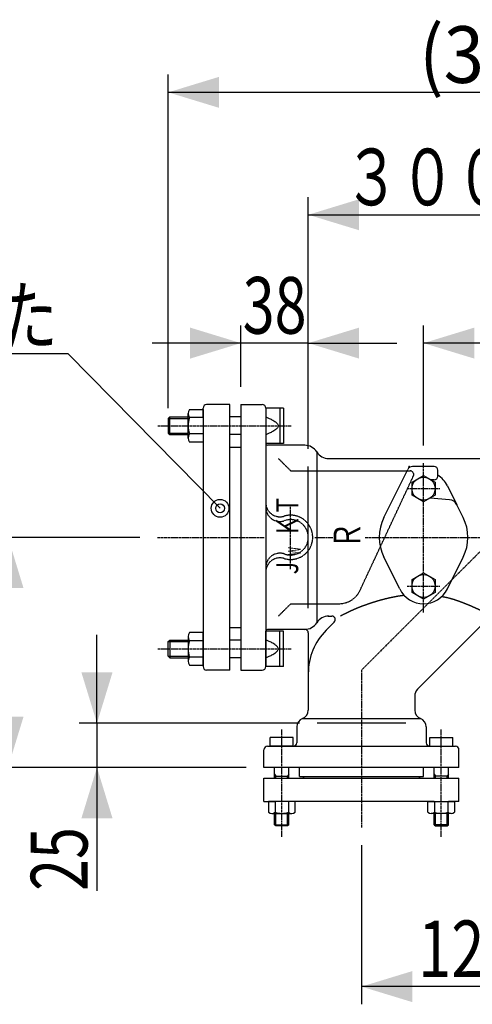
# Model space of a CAD drawing. Extents: x -1610 to 1839, y -1007 to 1001.
# Drawn here: x -1111 to -855, y 140 to 696 of the extents above; entities that cross this region are included whole.
import ezdxf
from ezdxf.enums import TextEntityAlignment as Align

# ---------------------------------------------------------------- set-up
doc = ezdxf.new("R2010")
doc.units = 0
doc.linetypes.add('CENTER', pattern=[2, 1.25, -0.25, 0.25, -0.25])
doc.linetypes.add('HIDDEN', pattern=[0.375, 0.25, -0.125])
doc.layers.get('0').update_dxf_attribs({"color": 3, "linetype": 'CONTINUOUS'})
doc.styles.get("Standard").update_dxf_attribs({"font": 'TXT', "bigfont": 'BIGFONT'})

# ---------------------------------------------------------------- blocks, each defined once
blk = doc.blocks.new('G3')
at = {"color": 7, "linetype": 'CONTINUOUS'}
for p, q in [((-1015.597021, 347.336525), (-1015.597021, 333.480118)), ((-1007.197021, 349.645926), (-1014.868204, 349.645926)), ((-1007.197021, 345.027124), (-1014.868204, 345.027124)), ((-1007.197021, 331.170717), (-1007.197021, 349.645926)), ((-1007.197021, 335.789519), (-1014.868204, 335.789519)), ((-1014.868204, 331.170717), (-1007.197021, 331.170717))]:
    blk.add_line(p, q, dxfattribs=at)
for centre, radius, start, end in [((-1011.573715, 347.336525), 4.023306, 144.969964, 215.030036), ((-1000.597021, 340.408321), 15, 162.066067, 197.933933), ((-1011.573715, 333.480118), 4.023306, 144.969964, 215.030036)]:
    blk.add_arc(centre, radius, start, end, dxfattribs=at)
blk = doc.blocks.new('G12')
at = {"color": 7, "linetype": 'CONTINUOUS'}
for p, q in [((-955.341989, 254.271213), (-970.353096, 254.271213)), ((-970.353096, 254.271213), (-970.353096, 248.073113)), ((-966.600319, 254.271213), (-966.600319, 248.073113)), ((-959.094766, 254.271213), (-959.094766, 248.073113)), ((-955.341989, 248.073113), (-955.341989, 254.271213)), ((-968.476708, 247.471213), (-957.218377, 247.471213))]:
    blk.add_line(p, q, dxfattribs=at)
for centre, radius, start, end in [((-968.476708, 250.696925), 3.225713, 234.42999, 305.57001), ((-962.847542, 259.471213), 12, 251.776086, 288.223914), ((-957.218377, 250.696925), 3.225713, 234.42999, 305.57001)]:
    blk.add_arc(centre, radius, start, end, dxfattribs=at)
blk = doc.blocks.new('G13')
at = {"color": 7, "linetype": 'CONTINUOUS'}
for p, q in [((-880.353096, 254.271213), (-865.341989, 254.271213)), ((-880.353096, 248.073113), (-880.353096, 254.271213)), ((-876.600319, 254.271213), (-876.600319, 248.073113)), ((-869.094766, 254.271213), (-869.094766, 248.073113)), ((-865.341989, 254.271213), (-865.341989, 248.073113)), ((-867.218377, 247.471213), (-878.476708, 247.471213))]:
    blk.add_line(p, q, dxfattribs=at)
for centre, radius, start, end in [((-878.476708, 250.696925), 3.225713, 234.42999, 305.57001), ((-872.847542, 259.471213), 12, 251.776086, 288.223914), ((-867.218377, 250.696925), 3.225713, 234.42999, 305.57001)]:
    blk.add_arc(centre, radius, start, end, dxfattribs=at)
blk = doc.blocks.new('G21')
at = {"color": 7, "linetype": 'CONTINUOUS'}
for p, q in [((-917.847542, 229.4368), (-917.847542, 139.621405)), ((-797.847542, 229.4368), (-797.847542, 139.621405)), ((-797.847542, 149.621405), (-917.847542, 149.621405))]:
    blk.add_line(p, q, dxfattribs=at)
at = {"color": 7}
for points in [[(-889.1584, 158.392556), (-889.1584, 140.850254), (-917.847542, 149.621405)], [(-826.536685, 140.850254), (-826.536685, 158.392556), (-797.847542, 149.621405)]]:
    blk.add_solid(points, dxfattribs=at)
at = {"color": 7, "width": 0.58}
blk.add_text('120', height=32, dxfattribs=at).set_placement((-885.847542, 154.954735), (-829.847542, 154.954735), align=Align.FIT)
blk = doc.blocks.new('G29')
at = {"color": 7, "linetype": 'CONTINUOUS'}
for p, q in [((-985.847542, 488.408321), (-985.847542, 523.120934)), ((-947.847542, 498.131621), (-947.847542, 523.120934)), ((-985.847542, 513.120934), (-1035.847542, 513.120934)), ((-947.847542, 513.120934), (-985.847542, 513.120934)), ((-947.847542, 513.120934), (-897.847542, 513.120934))]:
    blk.add_line(p, q, dxfattribs=at)
at = {"color": 7}
for points in [[(-1014.536685, 504.349783), (-1014.536685, 521.892085), (-985.847542, 513.120934)], [(-919.1584, 521.892085), (-919.1584, 504.349783), (-947.847542, 513.120934)]]:
    blk.add_solid(points, dxfattribs=at)
at = {"color": 7, "width": 0.56}
blk.add_text('38', height=32, dxfattribs=at).set_placement((-984.847542, 518.454264), (-948.847542, 518.454264), align=Align.FIT)
blk = doc.blocks.new('G31')
at = {"color": 7, "linetype": 'CONTINUOUS'}
for p, q in [((-889.347542, 434.661098), (-882.847542, 438.413875)), ((-889.347542, 427.155545), (-889.347542, 434.661098)), ((-882.847542, 438.413875), (-876.347542, 434.661098)), ((-876.347542, 434.661098), (-876.347542, 427.155545)), ((-882.847542, 423.402768), (-889.347542, 427.155545)), ((-876.347542, 427.155545), (-882.847542, 423.402768))]:
    blk.add_line(p, q, dxfattribs=at)
blk.add_circle((-882.847542, 430.908321), 6.5, dxfattribs=at)
blk = doc.blocks.new('G32')
at = {"color": 7, "linetype": 'CONTINUOUS'}
for p, q in [((-889.347542, 379.661098), (-882.847542, 383.413875)), ((-889.347542, 372.155545), (-889.347542, 379.661098)), ((-882.847542, 383.413875), (-876.347542, 379.661098)), ((-876.347542, 379.661098), (-876.347542, 372.155545)), ((-882.847542, 368.402768), (-889.347542, 372.155545)), ((-876.347542, 372.155545), (-882.847542, 368.402768))]:
    blk.add_line(p, q, dxfattribs=at)
blk.add_circle((-882.847542, 375.908321), 6.5, dxfattribs=at)
blk = doc.blocks.new('G34')
at = {"color": 7, "linetype": 'CONTINUOUS'}
for p, q in [((-882.847542, 455.376877), (-882.847542, 523.120934)), ((-762.847542, 475.967695), (-762.847542, 523.120934)), ((-762.847542, 513.120934), (-882.847542, 513.120934))]:
    blk.add_line(p, q, dxfattribs=at)
at = {"color": 7}
for points in [[(-854.1584, 521.892085), (-854.1584, 504.349783), (-882.847542, 513.120934)], [(-791.536685, 504.349783), (-791.536685, 521.892085), (-762.847542, 513.120934)]]:
    blk.add_solid(points, dxfattribs=at)
at = {"color": 7, "width": 0.58}
blk.add_text('120', height=32, dxfattribs=at).set_placement((-850.847542, 518.454264), (-794.847542, 518.454264), align=Align.FIT)
blk = doc.blocks.new('G35')
at = {"color": 7, "linetype": 'CONTINUOUS'}
for p, q in [((-1042.936845, 403.408321), (-1127.256214, 403.408321)), ((-1117.256214, 403.408321), (-1117.256214, 273.408321)), ((-982.847542, 273.408321), (-1127.256214, 273.408321))]:
    blk.add_line(p, q, dxfattribs=at)
at = {"color": 7}
for points in [[(-1108.485063, 374.719179), (-1126.027365, 374.719179), (-1117.256214, 403.408321)], [(-1126.027365, 302.097464), (-1108.485063, 302.097464), (-1117.256214, 273.408321)]]:
    blk.add_solid(points, dxfattribs=at)
at = {"color": 7, "width": 0.58}
blk.add_text('130', height=32, rotation=90, dxfattribs=at).set_placement((-1122.589544, 310.408321), (-1122.589544, 366.408321), align=Align.FIT)
blk = doc.blocks.new('G43')
at = {"color": 7, "linetype": 'CONTINUOUS'}
for p, q in [((-971.847542, 476.408321), (-971.847542, 456.408321)), ((-961.847542, 476.408321), (-971.847542, 476.408321)), ((-963.847542, 476.408321), (-963.847542, 456.408321)), ((-961.847542, 476.408321), (-961.847542, 456.408321)), ((-1026.035643, 471.408321), (-1026.847542, 470.596422)), ((-1026.847542, 470.596422), (-1026.847542, 462.22022)), ((-1026.847542, 470.596422), (-1015.597021, 470.596422)), ((-1026.035643, 471.408321), (-1015.597021, 471.408321)), ((-1026.035643, 461.408321), (-1026.035643, 471.408321)), ((-985.847542, 471.408321), (-992.197021, 471.408321)), ((-971.847542, 471.408321), (-971.796736, 471.389899)), ((-971.796736, 471.389899), (-971.651329, 471.335878)), ((-971.651329, 471.335878), (-971.421839, 471.24813)), ((-971.421839, 471.24813), (-971.118784, 471.128524)), ((-971.118784, 471.128524), (-970.752682, 470.97893)), ((-970.752682, 470.97893), (-970.33405, 470.80122)), ((-970.33405, 470.80122), (-969.873406, 470.597262)), ((-969.873406, 470.597262), (-969.381268, 470.368928)), ((-969.381268, 470.368928), (-968.868154, 470.118088)), ((-968.868154, 470.118088), (-968.344581, 469.846612)), ((-968.344581, 469.846612), (-967.821067, 469.55637)), ((-967.821067, 469.55637), (-967.308131, 469.249232)), ((-967.308131, 469.249232), (-966.816289, 468.927069)), ((-966.816289, 468.927069), (-966.356059, 468.591751)), ((-966.356059, 468.591751), (-965.937961, 468.245148)), ((-965.937961, 468.245148), (-965.57251, 467.889131)), ((-965.57251, 467.889131), (-965.270225, 467.525569)), ((-965.270225, 467.525569), (-965.041623, 467.156334)), ((-1026.847542, 462.22022), (-1026.035643, 461.408321)), ((-1026.847542, 462.22022), (-1015.597021, 462.22022)), ((-971.081321, 461.705927), (-971.381886, 461.5866)), ((-970.718194, 461.855155), (-971.081321, 461.705927)), ((-970.302923, 462.032413), (-970.718194, 461.855155)), ((-969.845925, 462.235827), (-970.302923, 462.032413)), ((-969.357617, 462.463524), (-969.845925, 462.235827)), ((-968.848416, 462.713633), (-969.357617, 462.463524)), ((-968.328738, 462.984279), (-968.848416, 462.713633)), ((-967.809002, 463.273591), (-968.328738, 462.984279)), ((-967.299624, 463.579695), (-967.809002, 463.273591)), ((-966.811021, 463.900718), (-967.299624, 463.579695)), ((-966.353611, 464.234789), (-966.811021, 463.900718)), ((-965.93781, 464.580034), (-966.353611, 464.234789)), ((-965.574035, 464.93458), (-965.93781, 464.580034)), ((-965.272704, 465.296554), (-965.574035, 464.93458)), ((-965.044233, 465.664084), (-965.272704, 465.296554)), ((-964.89904, 466.035298), (-965.044233, 465.664084)), ((-965.041623, 467.156334), (-964.897223, 466.783294)), ((-964.847542, 466.408321), (-964.89904, 466.035298)), ((-964.897223, 466.783294), (-964.847542, 466.408321)), ((-1026.035643, 461.408321), (-1015.597021, 461.408321)), ((-985.847542, 461.408321), (-992.197021, 461.408321)), ((-961.847542, 456.408321), (-971.847542, 456.408321)), ((-971.753664, 461.445143), (-971.804042, 461.426759)), ((-971.609473, 461.499048), (-971.753664, 461.445143)), ((-971.381886, 461.5866), (-971.609473, 461.499048))]:
    blk.add_line(p, q, dxfattribs=at)
blk = doc.blocks.new('G44')
at = {"color": 7, "linetype": 'CONTINUOUS'}
for p, q in [((-1015.597021, 459.480118), (-1015.597021, 473.336525)), ((-1014.868204, 475.645926), (-1007.197021, 475.645926)), ((-1007.197021, 475.645926), (-1007.197021, 457.170717)), ((-1007.197021, 471.027124), (-1014.868204, 471.027124)), ((-1007.197021, 461.789519), (-1014.868204, 461.789519)), ((-1007.197021, 457.170717), (-1014.868204, 457.170717))]:
    blk.add_line(p, q, dxfattribs=at)
for centre, radius, start, end in [((-1011.573715, 473.336525), 4.023306, 144.969964, 215.030036), ((-1000.597021, 466.408321), 15, 162.066067, 197.933933), ((-1011.573715, 459.480118), 4.023306, 144.969964, 215.030036)]:
    blk.add_arc(centre, radius, start, end, dxfattribs=at)
blk = doc.blocks.new('G45')
at = {"color": 7, "linetype": 'CONTINUOUS'}
for p, q in [((-1026.847542, 476.408321), (-1026.847542, 664.772397)), ((-647.847542, 515.911489), (-647.847542, 664.772397)), ((-647.847542, 654.772397), (-1026.847542, 654.772397))]:
    blk.add_line(p, q, dxfattribs=at)
at = {"color": 7}
for points in [[(-998.1584, 663.543549), (-998.1584, 646.001246), (-1026.847542, 654.772397)], [(-676.536685, 646.001246), (-676.536685, 663.543549), (-647.847542, 654.772397)]]:
    blk.add_solid(points, dxfattribs=at)
at = {"color": 7, "width": 0.6}
blk.add_text('(380)', height=32, dxfattribs=at).set_placement((-885.347542, 660.105727), (-789.347542, 660.105727), align=Align.FIT)
blk = doc.blocks.new('G46')
at = {"color": 7, "linetype": 'CONTINUOUS'}
for p, q in [((-961.847542, 350.408321), (-971.847542, 350.408321)), ((-971.847542, 330.408321), (-971.847542, 350.408321)), ((-963.847542, 330.408321), (-963.847542, 350.408321)), ((-961.847542, 330.408321), (-961.847542, 350.408321)), ((-1026.847542, 344.596422), (-1026.035643, 345.408321)), ((-1026.035643, 345.408321), (-1026.035643, 335.408321)), ((-1026.035643, 345.408321), (-1015.597021, 345.408321)), ((-985.847542, 345.408321), (-992.197021, 345.408321)), ((-971.753664, 345.3715), (-971.804042, 345.389884)), ((-971.609473, 345.317595), (-971.753664, 345.3715)), ((-971.381886, 345.230043), (-971.609473, 345.317595)), ((-971.081321, 345.110716), (-971.381886, 345.230043)), ((-970.718194, 344.961488), (-971.081321, 345.110716)), ((-970.302923, 344.78423), (-970.718194, 344.961488)), ((-1026.847542, 344.596422), (-1015.597021, 344.596422)), ((-1026.847542, 336.22022), (-1026.847542, 344.596422)), ((-969.845925, 344.580816), (-970.302923, 344.78423)), ((-969.357617, 344.353118), (-969.845925, 344.580816)), ((-968.848416, 344.10301), (-969.357617, 344.353118)), ((-968.328738, 343.832364), (-968.848416, 344.10301)), ((-967.809002, 343.543052), (-968.328738, 343.832364)), ((-967.299624, 343.236948), (-967.809002, 343.543052)), ((-966.811021, 342.915925), (-967.299624, 343.236948)), ((-966.353611, 342.581854), (-966.811021, 342.915925)), ((-965.93781, 342.236609), (-966.353611, 342.581854)), ((-965.574035, 341.882063), (-965.93781, 342.236609)), ((-965.272704, 341.520089), (-965.574035, 341.882063)), ((-965.57251, 338.927512), (-965.270225, 339.291074)), ((-965.044233, 341.152558), (-965.272704, 341.520089)), ((-965.270225, 339.291074), (-965.041623, 339.660309)), ((-964.89904, 340.781345), (-965.044233, 341.152558)), ((-965.041623, 339.660309), (-964.897223, 340.033349)), ((-964.847542, 340.408321), (-964.89904, 340.781345)), ((-964.897223, 340.033349), (-964.847542, 340.408321)), ((-1026.847542, 336.22022), (-1015.597021, 336.22022)), ((-1026.035643, 335.408321), (-1026.847542, 336.22022)), ((-1026.035643, 335.408321), (-1015.597021, 335.408321)), ((-985.847542, 335.408321), (-992.197021, 335.408321)), ((-971.847542, 335.408321), (-971.796736, 335.426744)), ((-971.796736, 335.426744), (-971.651329, 335.480765)), ((-971.651329, 335.480765), (-971.421839, 335.568513)), ((-971.421839, 335.568513), (-971.118784, 335.688119)), ((-971.118784, 335.688119), (-970.752682, 335.837713)), ((-970.752682, 335.837713), (-970.33405, 336.015423)), ((-970.33405, 336.015423), (-969.873406, 336.219381)), ((-969.873406, 336.219381), (-969.381268, 336.447714)), ((-969.381268, 336.447714), (-968.868154, 336.698555)), ((-968.868154, 336.698555), (-968.344581, 336.970031)), ((-968.344581, 336.970031), (-967.821067, 337.260273)), ((-967.821067, 337.260273), (-967.308131, 337.567411)), ((-967.308131, 337.567411), (-966.816289, 337.889574)), ((-966.816289, 337.889574), (-966.356059, 338.224892)), ((-966.356059, 338.224892), (-965.937961, 338.571495)), ((-965.937961, 338.571495), (-965.57251, 338.927512)), ((-961.847542, 330.408321), (-971.847542, 330.408321))]:
    blk.add_line(p, q, dxfattribs=at)
blk = doc.blocks.new('G50')
at = {"color": 7, "linetype": 'CONTINUOUS'}
for p, q in [((-872.560282, 369.928524), (-872.57121, 369.930882)), ((-872.528396, 369.921635), (-872.560282, 369.928524)), ((-872.4769, 369.910496), (-872.528396, 369.921635)), ((-872.407139, 369.895388), (-872.4769, 369.910496)), ((-872.320461, 369.876591), (-872.407139, 369.895388)), ((-872.218213, 369.854387), (-872.320461, 369.876591)), ((-872.101741, 369.829055), (-872.218213, 369.854387)), ((-871.972393, 369.800876), (-872.101741, 369.829055)), ((-871.831515, 369.77013), (-871.972393, 369.800876)), ((-871.680455, 369.737099), (-871.831515, 369.77013)), ((-871.520559, 369.702062), (-871.680455, 369.737099)), ((-871.353174, 369.665301), (-871.520559, 369.702062)), ((-871.179648, 369.627096), (-871.353174, 369.665301)), ((-871.001326, 369.587727), (-871.179648, 369.627096)), ((-870.819556, 369.547475), (-871.001326, 369.587727)), ((-870.635685, 369.50662), (-870.819556, 369.547475)), ((-870.45106, 369.465444), (-870.635685, 369.50662)), ((-870.267027, 369.424226), (-870.45106, 369.465444)), ((-870.084934, 369.383248), (-870.267027, 369.424226)), ((-869.906128, 369.342789), (-870.084934, 369.383248)), ((-869.614018, 369.276131), (-869.906128, 369.342789)), ((-869.33429, 369.211536), (-869.614018, 369.276131)), ((-869.066097, 369.148782), (-869.33429, 369.211536)), ((-868.808595, 369.087647), (-869.066097, 369.148782)), ((-868.560936, 369.027908), (-868.808595, 369.087647)), ((-868.322276, 368.969344), (-868.560936, 369.027908)), ((-868.091768, 368.911733), (-868.322276, 368.969344)), ((-867.868566, 368.854853), (-868.091768, 368.911733)), ((-867.651825, 368.798481), (-867.868566, 368.854853)), ((-867.440698, 368.742395), (-867.651825, 368.798481)), ((-867.234339, 368.686375), (-867.440698, 368.742395)), ((-867.031904, 368.630197), (-867.234339, 368.686375)), ((-866.832545, 368.573639), (-867.031904, 368.630197)), ((-866.635418, 368.51648), (-866.832545, 368.573639)), ((-866.439675, 368.458497), (-866.635418, 368.51648)), ((-866.244472, 368.399469), (-866.439675, 368.458497)), ((-866.048962, 368.339173), (-866.244472, 368.399469)), ((-865.8523, 368.277388), (-866.048962, 368.339173)), ((-865.653639, 368.213891), (-865.8523, 368.277388)), ((-865.452133, 368.14846), (-865.653639, 368.213891)), ((-865.311614, 368.102274), (-865.452133, 368.14846)), ((-865.169464, 368.055123), (-865.311614, 368.102274)), ((-865.025796, 368.00706), (-865.169464, 368.055123)), ((-864.880723, 367.958139), (-865.025796, 368.00706)), ((-864.734358, 367.908413), (-864.880723, 367.958139)), ((-864.586812, 367.857935), (-864.734358, 367.908413)), ((-864.4382, 367.80676), (-864.586812, 367.857935)), ((-864.288633, 367.75494), (-864.4382, 367.80676)), ((-864.138224, 367.702528), (-864.288633, 367.75494)), ((-863.987087, 367.649579), (-864.138224, 367.702528)), ((-863.835332, 367.596145), (-863.987087, 367.649579)), ((-863.683075, 367.54228), (-863.835332, 367.596145)), ((-863.530426, 367.488037), (-863.683075, 367.54228)), ((-863.377498, 367.43347), (-863.530426, 367.488037)), ((-863.224406, 367.378631), (-863.377498, 367.43347)), ((-863.07126, 367.323575), (-863.224406, 367.378631)), ((-862.918173, 367.268355), (-863.07126, 367.323575)), ((-862.76526, 367.213023), (-862.918173, 367.268355)), ((-862.612631, 367.157634), (-862.76526, 367.213023)), ((-862.4604, 367.102241), (-862.612631, 367.157634)), ((-862.280194, 367.036487), (-862.4604, 367.102241)), ((-862.10067, 366.970774), (-862.280194, 367.036487)), ((-861.921789, 366.905076), (-862.10067, 366.970774)), ((-861.743511, 366.839365), (-861.921789, 366.905076)), ((-861.565797, 366.773613), (-861.743511, 366.839365)), ((-861.388609, 366.707794), (-861.565797, 366.773613)), ((-861.211907, 366.641879), (-861.388609, 366.707794)), ((-861.035653, 366.57584), (-861.211907, 366.641879)), ((-860.859807, 366.509652), (-861.035653, 366.57584)), ((-860.684331, 366.443285), (-860.859807, 366.509652)), ((-860.509185, 366.376713), (-860.684331, 366.443285)), ((-860.334332, 366.309908), (-860.509185, 366.376713)), ((-860.159731, 366.242842), (-860.334332, 366.309908)), ((-859.985344, 366.175489), (-860.159731, 366.242842)), ((-859.811131, 366.10782), (-859.985344, 366.175489)), ((-859.637055, 366.039808), (-859.811131, 366.10782)), ((-859.463075, 365.971426), (-859.637055, 366.039808)), ((-859.289153, 365.902646), (-859.463075, 365.971426)), ((-859.11525, 365.833441), (-859.289153, 365.902646)), ((-858.941327, 365.763783), (-859.11525, 365.833441)), ((-858.759654, 365.690538), (-858.941327, 365.763783)), ((-858.577935, 365.616793), (-858.759654, 365.690538)), ((-858.396189, 365.542574), (-858.577935, 365.616793)), ((-858.214434, 365.467903), (-858.396189, 365.542574)), ((-858.03269, 365.392807), (-858.214434, 365.467903)), ((-857.850975, 365.317308), (-858.03269, 365.392807)), ((-857.669307, 365.241432), (-857.850975, 365.317308)), ((-857.487706, 365.165202), (-857.669307, 365.241432)), ((-857.30619, 365.088643), (-857.487706, 365.165202)), ((-857.124777, 365.01178), (-857.30619, 365.088643)), ((-856.943486, 364.934636), (-857.124777, 365.01178)), ((-856.762337, 364.857237), (-856.943486, 364.934636)), ((-856.581347, 364.779605), (-856.762337, 364.857237)), ((-856.400535, 364.701767), (-856.581347, 364.779605)), ((-856.219921, 364.623746), (-856.400535, 364.701767)), ((-856.039521, 364.545566), (-856.219921, 364.623746)), ((-855.859356, 364.467252), (-856.039521, 364.545566)), ((-855.679444, 364.388828), (-855.859356, 364.467252)), ((-855.499804, 364.310318), (-855.679444, 364.388828)), ((-855.320453, 364.231748), (-855.499804, 364.310318)), ((-855.170022, 364.165708), (-855.320453, 364.231748)), ((-855.019781, 364.099609), (-855.170022, 364.165708)), ((-854.8697, 364.033418), (-855.019781, 364.099609)), ((-854.71975, 363.967101), (-854.8697, 364.033418)), ((-854.569904, 363.900627), (-854.71975, 363.967101)), ((-854.420133, 363.833962), (-854.569904, 363.900627)), ((-854.270407, 363.767073), (-854.420133, 363.833962)), ((-854.120698, 363.699927), (-854.270407, 363.767073)), ((-853.970978, 363.63249), (-854.120698, 363.699927)), ((-853.821217, 363.564731), (-853.970978, 363.63249)), ((-853.671387, 363.496615), (-853.821217, 363.564731)), ((-853.52146, 363.42811), (-853.671387, 363.496615)), ((-853.371406, 363.359183), (-853.52146, 363.42811)), ((-853.221197, 363.289801), (-853.371406, 363.359183)), ((-853.070804, 363.219931), (-853.221197, 363.289801)), ((-852.920199, 363.149539), (-853.070804, 363.219931)), ((-852.769352, 363.078594), (-852.920199, 363.149539)), ((-852.618236, 363.007061), (-852.769352, 363.078594)), ((-852.466821, 362.934907), (-852.618236, 363.007061)), ((-852.315079, 362.862101), (-852.466821, 362.934907)), ((-852.188386, 362.800924), (-852.315079, 362.862101)), ((-852.061539, 362.739328), (-852.188386, 362.800924)), ((-851.93463, 362.677369), (-852.061539, 362.739328)), ((-851.807751, 362.615104), (-851.93463, 362.677369)), ((-851.680997, 362.552589), (-851.807751, 362.615104)), ((-851.554458, 362.489882), (-851.680997, 362.552589)), ((-851.428228, 362.427039), (-851.554458, 362.489882)), ((-851.302399, 362.364117), (-851.428228, 362.427039)), ((-851.177064, 362.301173), (-851.302399, 362.364117)), ((-851.052316, 362.238264), (-851.177064, 362.301173)), ((-850.928247, 362.175446), (-851.052316, 362.238264)), ((-850.80495, 362.112776), (-850.928247, 362.175446)), ((-850.682518, 362.050312), (-850.80495, 362.112776)), ((-850.561043, 361.988109), (-850.682518, 362.050312)), ((-850.440618, 361.926225), (-850.561043, 361.988109)), ((-850.321335, 361.864716), (-850.440618, 361.926225)), ((-850.203288, 361.80364), (-850.321335, 361.864716)), ((-850.086568, 361.743052), (-850.203288, 361.80364)), ((-849.971269, 361.683011), (-850.086568, 361.743052)), ((-849.857483, 361.623572), (-849.971269, 361.683011)), ((-849.735163, 361.559468), (-849.857483, 361.623572)), ((-849.614336, 361.495924), (-849.735163, 361.559468)), ((-849.494584, 361.432716), (-849.614336, 361.495924)), ((-849.375493, 361.369621), (-849.494584, 361.432716)), ((-849.256645, 361.306414), (-849.375493, 361.369621)), ((-849.137624, 361.242871), (-849.256645, 361.306414)), ((-849.018014, 361.178769), (-849.137624, 361.242871)), ((-848.897399, 361.113884), (-849.018014, 361.178769)), ((-848.775361, 361.047992), (-848.897399, 361.113884)), ((-848.651485, 360.980869), (-848.775361, 361.047992)), ((-848.525354, 360.912291), (-848.651485, 360.980869)), ((-848.396552, 360.842035), (-848.525354, 360.912291)), ((-848.264663, 360.769875), (-848.396552, 360.842035)), ((-848.12927, 360.69559), (-848.264663, 360.769875)), ((-847.989956, 360.618954), (-848.12927, 360.69559)), ((-847.846306, 360.539744), (-847.989956, 360.618954)), ((-847.697904, 360.457735), (-847.846306, 360.539744)), ((-847.544331, 360.372705), (-847.697904, 360.457735)), ((-847.385174, 360.284429), (-847.544331, 360.372705)), ((-847.220014, 360.192684), (-847.385174, 360.284429)), ((-847.070048, 360.109273), (-847.220014, 360.192684)), ((-846.916372, 360.023714), (-847.070048, 360.109273)), ((-846.760218, 359.936699), (-846.916372, 360.023714)), ((-846.60282, 359.848925), (-846.760218, 359.936699)), ((-846.44541, 359.761085), (-846.60282, 359.848925)), ((-846.28922, 359.673877), (-846.44541, 359.761085)), ((-846.135484, 359.587993), (-846.28922, 359.673877)), ((-845.985434, 359.504129), (-846.135484, 359.587993)), ((-845.840304, 359.422981), (-845.985434, 359.504129)), ((-845.701326, 359.345243), (-845.840304, 359.422981)), ((-845.569733, 359.27161), (-845.701326, 359.345243)), ((-845.446758, 359.202778), (-845.569733, 359.27161)), ((-845.333633, 359.13944), (-845.446758, 359.202778)), ((-845.231592, 359.082293), (-845.333633, 359.13944)), ((-845.141867, 359.032031), (-845.231592, 359.082293)), ((-845.065691, 358.989349), (-845.141867, 359.032031)), ((-845.004297, 358.954942), (-845.065691, 358.989349)), ((-844.958918, 358.929505), (-845.004297, 358.954942)), ((-844.930787, 358.913733), (-844.958918, 358.929505)), ((-844.921136, 358.908321), (-844.930787, 358.913733))]:
    blk.add_line(p, q, dxfattribs=at)
blk = doc.blocks.new('G51')
at = {"color": 7, "linetype": 'CONTINUOUS'}
for p, q in [((-909.767312, 367.101545), (-909.914476, 367.056103)), ((-909.620094, 367.14679), (-909.767312, 367.101545)), ((-909.472821, 367.191834), (-909.620094, 367.14679)), ((-909.325488, 367.236674), (-909.472821, 367.191834)), ((-909.178092, 367.281307), (-909.325488, 367.236674)), ((-909.030629, 367.32573), (-909.178092, 367.281307)), ((-908.883097, 367.369939), (-909.030629, 367.32573)), ((-908.735491, 367.41393), (-908.883097, 367.369939)), ((-908.587809, 367.457701), (-908.735491, 367.41393)), ((-908.440046, 367.501248), (-908.587809, 367.457701)), ((-908.2922, 367.544568), (-908.440046, 367.501248)), ((-908.144266, 367.587658), (-908.2922, 367.544568)), ((-907.996242, 367.630514), (-908.144266, 367.587658)), ((-907.848124, 367.673133), (-907.996242, 367.630514)), ((-907.699909, 367.715511), (-907.848124, 367.673133)), ((-907.551592, 367.757646), (-907.699909, 367.715511)), ((-907.403172, 367.799533), (-907.551592, 367.757646)), ((-907.254643, 367.841171), (-907.403172, 367.799533)), ((-907.106003, 367.882554), (-907.254643, 367.841171)), ((-906.963957, 367.921834), (-907.106003, 367.882554)), ((-906.821815, 367.960878), (-906.963957, 367.921834)), ((-906.679589, 367.999688), (-906.821815, 367.960878)), ((-906.537286, 368.038263), (-906.679589, 367.999688)), ((-906.394918, 368.076602), (-906.537286, 368.038263)), ((-906.252494, 368.114705), (-906.394918, 368.076602)), ((-906.110022, 368.152573), (-906.252494, 368.114705)), ((-905.967514, 368.190203), (-906.110022, 368.152573)), ((-905.824979, 368.227598), (-905.967514, 368.190203)), ((-905.682425, 368.264755), (-905.824979, 368.227598)), ((-905.539864, 368.301674), (-905.682425, 368.264755)), ((-905.397304, 368.338357), (-905.539864, 368.301674)), ((-905.254756, 368.374801), (-905.397304, 368.338357)), ((-905.112228, 368.411007), (-905.254756, 368.374801)), ((-904.969731, 368.446975), (-905.112228, 368.411007)), ((-904.827274, 368.482704), (-904.969731, 368.446975)), ((-904.684868, 368.518193), (-904.827274, 368.482704)), ((-904.54252, 368.553444), (-904.684868, 368.518193)), ((-904.400242, 368.588455), (-904.54252, 368.553444)), ((-904.258043, 368.623225), (-904.400242, 368.588455)), ((-904.114576, 368.658084), (-904.258043, 368.623225)), ((-903.971167, 368.692706), (-904.114576, 368.658084)), ((-903.827782, 368.727099), (-903.971167, 368.692706)), ((-903.684389, 368.761272), (-903.827782, 368.727099)), ((-903.540953, 368.795233), (-903.684389, 368.761272)), ((-903.397443, 368.82899), (-903.540953, 368.795233)), ((-903.253826, 368.86255), (-903.397443, 368.82899)), ((-903.110067, 368.895924), (-903.253826, 368.86255)), ((-902.966136, 368.929117), (-903.110067, 368.895924)), ((-902.821997, 368.962139), (-902.966136, 368.929117)), ((-902.677619, 368.994998), (-902.821997, 368.962139)), ((-902.532969, 369.027702), (-902.677619, 368.994998)), ((-902.388013, 369.060259), (-902.532969, 369.027702)), ((-902.242719, 369.092677), (-902.388013, 369.060259)), ((-902.097054, 369.124965), (-902.242719, 369.092677)), ((-901.950984, 369.15713), (-902.097054, 369.124965)), ((-901.804476, 369.189181), (-901.950984, 369.15713)), ((-901.657499, 369.221126), (-901.804476, 369.189181)), ((-901.510018, 369.252973), (-901.657499, 369.221126)), ((-901.362001, 369.28473), (-901.510018, 369.252973)), ((-901.232395, 369.312372), (-901.362001, 369.28473)), ((-901.102457, 369.339936), (-901.232395, 369.312372)), ((-900.972288, 369.367406), (-901.102457, 369.339936)), ((-900.841991, 369.394768), (-900.972288, 369.367406)), ((-900.711666, 369.422005), (-900.841991, 369.394768)), ((-900.581415, 369.449101), (-900.711666, 369.422005)), ((-900.45134, 369.476042), (-900.581415, 369.449101)), ((-900.321542, 369.502812), (-900.45134, 369.476042)), ((-900.192122, 369.529395), (-900.321542, 369.502812)), ((-900.063182, 369.555775), (-900.192122, 369.529395)), ((-899.934824, 369.581937), (-900.063182, 369.555775)), ((-899.807149, 369.607865), (-899.934824, 369.581937)), ((-899.680258, 369.633544), (-899.807149, 369.607865)), ((-899.554253, 369.658958), (-899.680258, 369.633544)), ((-899.429236, 369.684091), (-899.554253, 369.658958)), ((-899.305307, 369.708928), (-899.429236, 369.684091)), ((-899.18257, 369.733453), (-899.305307, 369.708928)), ((-899.061124, 369.757651), (-899.18257, 369.733453)), ((-898.941071, 369.781506), (-899.061124, 369.757651)), ((-898.822514, 369.805003), (-898.941071, 369.781506)), ((-898.700052, 369.829203), (-898.822514, 369.805003)), ((-898.57892, 369.853036), (-898.700052, 369.829203)), ((-898.458701, 369.876542), (-898.57892, 369.853036)), ((-898.338975, 369.899764), (-898.458701, 369.876542)), ((-898.219324, 369.922743), (-898.338975, 369.899764)), ((-898.099329, 369.945522), (-898.219324, 369.922743)), ((-897.978573, 369.968142), (-898.099329, 369.945522)), ((-897.856636, 369.990644), (-897.978573, 369.968142)), ((-897.733101, 370.013072), (-897.856636, 369.990644)), ((-897.607548, 370.035465), (-897.733101, 370.013072)), ((-897.47956, 370.057868), (-897.607548, 370.035465)), ((-897.348718, 370.08032), (-897.47956, 370.057868)), ((-897.214603, 370.102865), (-897.348718, 370.08032)), ((-897.076798, 370.125543), (-897.214603, 370.102865)), ((-896.934883, 370.148398), (-897.076798, 370.125543)), ((-896.788441, 370.171469), (-896.934883, 370.148398)), ((-896.637052, 370.194801), (-896.788441, 370.171469)), ((-896.480299, 370.218433), (-896.637052, 370.194801)), ((-896.317763, 370.242408), (-896.480299, 370.218433)), ((-896.149025, 370.266769), (-896.317763, 370.242408)), ((-895.991879, 370.289014), (-896.149025, 370.266769)), ((-895.830686, 370.311459), (-895.991879, 370.289014)), ((-895.666755, 370.33396), (-895.830686, 370.311459)), ((-895.501395, 370.35637), (-895.666755, 370.33396)), ((-895.335916, 370.378546), (-895.501395, 370.35637)), ((-895.171626, 370.400343), (-895.335916, 370.378546)), ((-895.009834, 370.421614), (-895.171626, 370.400343)), ((-894.85185, 370.442215), (-895.009834, 370.421614)), ((-894.698982, 370.462002), (-894.85185, 370.442215)), ((-894.55254, 370.480829), (-894.698982, 370.462002)), ((-894.413832, 370.498551), (-894.55254, 370.480829)), ((-894.284167, 370.515023), (-894.413832, 370.498551)), ((-894.164854, 370.5301), (-894.284167, 370.515023)), ((-894.057203, 370.543638), (-894.164854, 370.5301)), ((-893.962522, 370.55549), (-894.057203, 370.543638)), ((-893.882121, 370.565513), (-893.962522, 370.55549)), ((-893.817308, 370.573561), (-893.882121, 370.565513)), ((-893.769392, 370.579489), (-893.817308, 370.573561)), ((-893.739683, 370.583152), (-893.769392, 370.579489)), ((-893.729489, 370.584405), (-893.739683, 370.583152)), ((-924.334791, 361.575681), (-924.458879, 361.51707)), ((-924.210162, 361.634403), (-924.334791, 361.575681)), ((-924.084618, 361.693421), (-924.210162, 361.634403)), ((-923.957783, 361.752919), (-924.084618, 361.693421)), ((-923.833958, 361.81089), (-923.957783, 361.752919)), ((-923.708676, 361.869425), (-923.833958, 361.81089)), ((-923.582027, 361.92847), (-923.708676, 361.869425)), ((-923.454104, 361.98797), (-923.582027, 361.92847)), ((-923.324999, 362.047872), (-923.454104, 361.98797)), ((-923.194803, 362.108123), (-923.324999, 362.047872)), ((-923.063609, 362.168668), (-923.194803, 362.108123)), ((-922.931507, 362.229454), (-923.063609, 362.168668)), ((-922.798589, 362.290427), (-922.931507, 362.229454)), ((-922.664948, 362.351533), (-922.798589, 362.290427)), ((-922.530675, 362.412718), (-922.664948, 362.351533)), ((-922.395862, 362.473928), (-922.530675, 362.412718)), ((-922.260601, 362.53511), (-922.395862, 362.473928)), ((-922.124983, 362.59621), (-922.260601, 362.53511)), ((-921.9891, 362.657174), (-922.124983, 362.59621)), ((-921.853044, 362.717948), (-921.9891, 362.657174)), ((-921.716907, 362.778478), (-921.853044, 362.717948)), ((-921.58078, 362.838711), (-921.716907, 362.778478)), ((-921.444755, 362.898593), (-921.58078, 362.838711)), ((-921.308925, 362.95807), (-921.444755, 362.898593)), ((-921.175553, 363.016146), (-921.308925, 362.95807)), ((-921.042434, 363.073788), (-921.175553, 363.016146)), ((-920.909543, 363.131005), (-921.042434, 363.073788)), ((-920.776855, 363.187808), (-920.909543, 363.131005)), ((-920.644346, 363.244205), (-920.776855, 363.187808)), ((-920.511992, 363.300208), (-920.644346, 363.244205)), ((-920.379768, 363.355824), (-920.511992, 363.300208)), ((-920.247649, 363.411066), (-920.379768, 363.355824)), ((-920.115613, 363.465941), (-920.247649, 363.411066)), ((-919.983633, 363.520461), (-920.115613, 363.465941)), ((-919.851685, 363.574634), (-919.983633, 363.520461)), ((-919.719746, 363.62847), (-919.851685, 363.574634)), ((-919.587791, 363.68198), (-919.719746, 363.62847)), ((-919.455795, 363.735173), (-919.587791, 363.68198)), ((-919.323734, 363.788059), (-919.455795, 363.735173)), ((-919.191584, 363.840647), (-919.323734, 363.788059)), ((-919.059321, 363.892948), (-919.191584, 363.840647)), ((-918.926919, 363.944971), (-919.059321, 363.892948)), ((-918.794354, 363.996726), (-918.926919, 363.944971)), ((-918.661603, 364.048223), (-918.794354, 363.996726)), ((-918.508858, 364.107071), (-918.661603, 364.048223)), ((-918.355849, 364.1656), (-918.508858, 364.107071)), ((-918.202589, 364.223823), (-918.355849, 364.1656)), ((-918.049093, 364.281747), (-918.202589, 364.223823)), ((-917.895374, 364.339385), (-918.049093, 364.281747)), ((-917.741446, 364.396746), (-917.895374, 364.339385)), ((-917.587325, 364.453841), (-917.741446, 364.396746)), ((-917.433023, 364.510678), (-917.587325, 364.453841)), ((-917.278555, 364.567269), (-917.433023, 364.510678)), ((-917.123935, 364.623624), (-917.278555, 364.567269)), ((-916.969176, 364.679753), (-917.123935, 364.623624)), ((-916.814294, 364.735667), (-916.969176, 364.679753)), ((-916.659302, 364.791374), (-916.814294, 364.735667)), ((-916.504214, 364.846886), (-916.659302, 364.791374)), ((-916.349045, 364.902213), (-916.504214, 364.846886)), ((-916.193808, 364.957365), (-916.349045, 364.902213)), ((-916.038517, 365.012351), (-916.193808, 364.957365)), ((-915.883187, 365.067183), (-916.038517, 365.012351)), ((-915.727831, 365.121871), (-915.883187, 365.067183)), ((-915.572464, 365.176424), (-915.727831, 365.121871)), ((-915.439098, 365.223151), (-915.572464, 365.176424)), ((-915.305731, 365.269786), (-915.439098, 365.223151)), ((-915.172361, 365.316327), (-915.305731, 365.269786)), ((-915.038986, 365.362774), (-915.172361, 365.316327)), ((-914.905602, 365.409126), (-915.038986, 365.362774)), ((-914.772208, 365.455381), (-914.905602, 365.409126)), ((-914.638801, 365.501539), (-914.772208, 365.455381)), ((-914.505378, 365.5476), (-914.638801, 365.501539)), ((-914.371937, 365.593561), (-914.505378, 365.5476)), ((-914.238475, 365.639422), (-914.371937, 365.593561)), ((-914.10499, 365.685182), (-914.238475, 365.639422)), ((-913.97148, 365.73084), (-914.10499, 365.685182)), ((-913.837941, 365.776396), (-913.97148, 365.73084)), ((-913.704371, 365.821847), (-913.837941, 365.776396)), ((-913.570768, 365.867194), (-913.704371, 365.821847)), ((-913.437128, 365.912435), (-913.570768, 365.867194)), ((-913.303451, 365.95757), (-913.437128, 365.912435)), ((-913.169733, 366.002597), (-913.303451, 365.95757)), ((-913.035971, 366.047515), (-913.169733, 366.002597)), ((-912.902163, 366.092325), (-913.035971, 366.047515)), ((-912.760612, 366.139589), (-912.902163, 366.092325)), ((-912.619008, 366.186727), (-912.760612, 366.139589)), ((-912.47735, 366.233736), (-912.619008, 366.186727)), ((-912.33564, 366.280613), (-912.47735, 366.233736)), ((-912.193878, 366.327356), (-912.33564, 366.280613)), ((-912.052064, 366.373961), (-912.193878, 366.327356)), ((-911.9102, 366.420427), (-912.052064, 366.373961)), ((-911.768285, 366.466749), (-911.9102, 366.420427)), ((-911.62632, 366.512926), (-911.768285, 366.466749)), ((-911.484307, 366.558955), (-911.62632, 366.512926)), ((-911.342245, 366.604832), (-911.484307, 366.558955)), ((-911.200134, 366.650555), (-911.342245, 366.604832)), ((-911.057977, 366.696122), (-911.200134, 366.650555)), ((-910.915772, 366.741529), (-911.057977, 366.696122)), ((-910.773521, 366.786774), (-910.915772, 366.741529)), ((-910.631225, 366.831854), (-910.773521, 366.786774)), ((-910.488883, 366.876766), (-910.631225, 366.831854)), ((-910.346497, 366.921507), (-910.488883, 366.876766)), ((-910.204066, 366.966075), (-910.346497, 366.921507)), ((-910.061592, 367.010467), (-910.204066, 366.966075)), ((-909.914476, 367.056103), (-910.061592, 367.010467)), ((-929.760709, 358.914926), (-929.773949, 358.908321)), ((-929.722147, 358.934157), (-929.760709, 358.914926)), ((-929.659997, 358.965141), (-929.722147, 358.934157)), ((-929.575997, 359.007007), (-929.659997, 358.965141)), ((-929.471882, 359.058881), (-929.575997, 359.007007)), ((-929.349388, 359.119891), (-929.471882, 359.058881)), ((-929.210252, 359.189164), (-929.349388, 359.119891)), ((-929.056209, 359.265827), (-929.210252, 359.189164)), ((-928.888994, 359.349007), (-929.056209, 359.265827)), ((-928.710345, 359.437831), (-928.888994, 359.349007)), ((-928.521998, 359.531428), (-928.710345, 359.437831)), ((-928.325687, 359.628923), (-928.521998, 359.531428)), ((-928.123149, 359.729445), (-928.325687, 359.628923)), ((-927.91612, 359.83212), (-928.123149, 359.729445)), ((-927.706337, 359.936076), (-927.91612, 359.83212)), ((-927.495534, 360.04044), (-927.706337, 359.936076)), ((-927.285448, 360.144339), (-927.495534, 360.04044)), ((-927.077815, 360.2469), (-927.285448, 360.144339)), ((-926.874372, 360.347251), (-927.077815, 360.2469)), ((-926.676853, 360.444519), (-926.874372, 360.347251)), ((-926.5104, 360.526342), (-926.676853, 360.444519)), ((-926.349408, 360.605334), (-926.5104, 360.526342)), ((-926.193502, 360.681681), (-926.349408, 360.605334)), ((-926.042307, 360.755566), (-926.193502, 360.681681)), ((-925.895448, 360.827172), (-926.042307, 360.755566)), ((-925.752549, 360.896685), (-925.895448, 360.827172)), ((-925.613236, 360.964286), (-925.752549, 360.896685)), ((-925.477134, 361.030161), (-925.613236, 360.964286)), ((-925.343867, 361.094494), (-925.477134, 361.030161)), ((-925.21306, 361.157468), (-925.343867, 361.094494)), ((-925.084338, 361.219266), (-925.21306, 361.157468)), ((-924.957327, 361.280074), (-925.084338, 361.219266)), ((-924.83165, 361.340074), (-924.957327, 361.280074)), ((-924.706933, 361.399451), (-924.83165, 361.340074)), ((-924.582801, 361.458389), (-924.706933, 361.399451)), ((-924.458879, 361.51707), (-924.582801, 361.458389))]:
    blk.add_line(p, q, dxfattribs=at)
blk = doc.blocks.new('G53')
at = {"color": 7, "linetype": 'CONTINUOUS'}
for p, q in [((-1067.06501, 298.408321), (-1067.06501, 348.408321)), ((-952.847542, 298.408321), (-1077.06501, 298.408321)), ((-1067.06501, 298.408321), (-1067.06501, 273.408321)), ((-982.847542, 273.408321), (-1077.06501, 273.408321)), ((-1067.06501, 273.408321), (-1067.06501, 203.716759))]:
    blk.add_line(p, q, dxfattribs=at)
at = {"color": 7}
for points in [[(-1075.836161, 327.097464), (-1058.293858, 327.097464), (-1067.06501, 298.408321)], [(-1058.293858, 244.719179), (-1075.836161, 244.719179), (-1067.06501, 273.408321)]]:
    blk.add_solid(points, dxfattribs=at)
at = {"color": 7, "width": 0.56}
blk.add_text('25', height=32, rotation=90, dxfattribs=at).set_placement((-1072.398339, 203.716759), (-1072.398339, 239.716759), align=Align.FIT)
blk = doc.blocks.new('G54')
at = {"color": 7, "linetype": 'CONTINUOUS'}
for p, q in [((-947.847542, 453.408321), (-947.847542, 595.628465)), ((-647.847542, 475.967695), (-647.847542, 595.628465)), ((-947.847542, 585.628465), (-647.847542, 585.628465))]:
    blk.add_line(p, q, dxfattribs=at)
at = {"color": 7}
for points in [[(-919.1584, 594.399616), (-919.1584, 576.857314), (-947.847542, 585.628465)], [(-676.536685, 576.857314), (-676.536685, 594.399616), (-647.847542, 585.628465)]]:
    blk.add_solid(points, dxfattribs=at)
at = {"color": 7, "width": 0.87}
blk.add_text('３００（有効長）', height=32, dxfattribs=at).set_placement((-927.847542, 590.961795), (-675.847542, 590.961795), align=Align.FIT)
blk = doc.blocks.new('G55')
at = {"color": 7, "linetype": 'CONTINUOUS'}
for q in [(-1245.369406, 507.141058), (-997.598559, 419.790681)]:
    blk.add_line((-1083.384456, 507.141058), q, dxfattribs=at)
for radius in [5, 2.5]:
    blk.add_circle((-997.598559, 419.790681), radius, dxfattribs=at)
at = {"color": 7, "width": 0.87}
blk.add_text('\u3000三角ふた', height=32, dxfattribs=at).set_placement((-1249.369407, 512.474358), (-1089.369402, 512.474358), align=Align.FIT)

msp = doc.modelspace()

# ---------------------------------------------------------------- linework, layer by layer
at = {"color": 7, "linetype": 'CONTINUOUS'}
for p, q in [((-992.197021, 478.408321), (-1005.197021, 478.408321)), ((-992.197021, 328.408321), (-992.197021, 478.408321)), ((-985.847542, 478.408321), (-973.847542, 478.408321)), ((-985.847542, 478.408321), (-985.847542, 328.408321)), ((-1007.197021, 471.408321), (-1007.197021, 476.408321)), ((-971.847542, 476.408321), (-971.847542, 330.408321)), ((-1007.197021, 461.408321), (-1007.197021, 330.408321)), ((-992.197021, 454.408321), (-985.847542, 454.408321)), ((-949.847542, 455.408321), (-970.847542, 455.408321)), ((-943.069822, 451.658321), (-943.069822, 355.158321)), ((-936.292101, 447.908321), (-649.847542, 447.908321)), ((-905.242703, 414.519433), (-891.736698, 441.741655)), ((-876.847542, 443.408321), (-889.049279, 443.408321)), ((-874.847542, 437.908321), (-874.847542, 441.408321)), ((-876.847542, 435.908321), (-878.507796, 435.908321)), ((-869.410446, 432.574988), (-864.085774, 421.842768)), ((-868.129027, 424.601519), (-879.107608, 425.56202)), ((-860.452382, 414.519433), (-864.085774, 421.842768)), ((-896.284639, 374.241655), (-905.242703, 392.29721)), ((-869.410446, 374.241655), (-860.452382, 392.29721)), ((-936.618786, 358.908321), (-934.602376, 358.908321)), ((-847.117835, 356.711622), (-886.23663, 317.592827)), ((-992.197021, 352.408321), (-985.847542, 352.408321)), ((-949.847542, 351.408321), (-970.847542, 351.408321)), ((-937.742726, 350.939544), (-933.188163, 355.494108)), ((-947.847542, 349.408321), (-947.847542, 305.775818)), ((-992.197021, 328.408321), (-1005.197021, 328.408321)), ((-985.847542, 328.408321), (-973.847542, 328.408321)), ((-887.847542, 313.70374), (-887.847542, 305.775818)), ((-951.097542, 301.09207), (-884.597542, 301.09207)), ((-954.347542, 296.408321), (-954.347542, 287.408321)), ((-881.347542, 296.408321), (-881.347542, 287.408321)), ((-956.347542, 290.408321), (-969.347542, 290.408321)), ((-969.347542, 285.408321), (-969.347542, 290.408321)), ((-956.347542, 285.408321), (-956.347542, 290.408321)), ((-879.347542, 285.408321), (-879.347542, 290.408321)), ((-879.347542, 290.408321), (-866.347542, 290.408321)), ((-866.347542, 285.408321), (-866.347542, 290.408321)), ((-970.847542, 285.408321), (-864.847542, 285.408321)), ((-956.347542, 285.408321), (-969.347542, 285.408321)), ((-879.347542, 285.408321), (-866.347542, 285.408321)), ((-972.847542, 273.408321), (-972.847542, 283.408321)), ((-862.847542, 273.408321), (-862.847542, 283.408321)), ((-862.847542, 273.408321), (-972.847542, 273.408321)), ((-966.847542, 267.271213), (-966.847542, 273.408321)), ((-958.847542, 267.271213), (-958.847542, 273.408321)), ((-952.847542, 268.271213), (-952.847542, 273.408321)), ((-882.847542, 268.271213), (-882.847542, 273.408321)), ((-876.847542, 267.271213), (-876.847542, 273.408321)), ((-868.847542, 267.271213), (-868.847542, 273.408321)), ((-972.847542, 267.271213), (-862.847542, 267.271213)), ((-972.847542, 254.271213), (-972.847542, 267.271213)), ((-966.847542, 269.580197), (-966.17096, 268.408321)), ((-966.847542, 268.408321), (-958.847542, 268.408321)), ((-966.17096, 267.271213), (-966.17096, 268.408321)), ((-958.847542, 269.580197), (-959.524125, 268.408321)), ((-959.524125, 267.271213), (-959.524125, 268.408321)), ((-952.847542, 268.271213), (-882.847542, 268.271213)), ((-949.96348, 268.271213), (-950.96348, 267.271213)), ((-885.731604, 268.271213), (-884.731604, 267.271213)), ((-876.847542, 269.580197), (-876.17096, 268.408321)), ((-868.847542, 268.408321), (-876.847542, 268.408321)), ((-876.17096, 267.271213), (-876.17096, 268.408321)), ((-868.847542, 269.580197), (-869.524125, 268.408321)), ((-869.524125, 267.271213), (-869.524125, 268.408321)), ((-862.847542, 254.271213), (-862.847542, 267.271213)), ((-972.847542, 254.271213), (-966.847542, 254.271213)), ((-876.847542, 254.271213), (-964.060005, 254.271213)), ((-862.847542, 254.271213), (-868.847542, 254.271213)), ((-966.847542, 241.084904), (-966.847542, 247.471213)), ((-966.17096, 240.408321), (-966.17096, 247.471213)), ((-959.524125, 240.408321), (-959.524125, 247.471213)), ((-958.847542, 241.084904), (-958.847542, 247.471213)), ((-876.847542, 241.084904), (-876.847542, 247.471213)), ((-876.17096, 240.408321), (-876.17096, 247.471213)), ((-869.524125, 240.408321), (-869.524125, 247.471213)), ((-868.847542, 241.084904), (-868.847542, 247.471213)), ((-966.17096, 240.408321), (-966.847542, 241.084904)), ((-966.847542, 241.084904), (-958.847542, 241.084904)), ((-959.524125, 240.408321), (-966.17096, 240.408321)), ((-958.847542, 241.084904), (-959.524125, 240.408321)), ((-876.847542, 241.084904), (-876.17096, 240.408321)), ((-868.847542, 241.084904), (-876.847542, 241.084904)), ((-876.17096, 240.408321), (-869.524125, 240.408321)), ((-869.524125, 240.408321), (-868.847542, 241.084904))]:
    msp.add_line(p, q, dxfattribs=at)
at = {"color": 7, "linetype": 'CENTER'}
for p, q in [((-1032.763145, 466.408321), (-957.322176, 466.408321)), ((-882.847542, 360.922502), (-882.847542, 445.376877)), ((-892.10988, 430.908321), (-873.589184, 430.908321)), ((-957.847542, 385.432979), (-957.847542, 422.029875)), ((-1032.936845, 403.408321), (-972.808784, 403.408321)), ((-944.212829, 403.408321), (-934.082444, 403.408321)), ((-842.847542, 403.408321), (-917.847542, 328.408321)), ((-915.751397, 403.408321), (-629.101541, 403.408321)), ((-892.10988, 375.908321), (-873.589184, 375.908321)), ((-1032.763145, 340.408321), (-957.322176, 340.408321)), ((-917.847542, 328.408321), (-917.847542, 239.4368)), ((-962.847542, 234.266057), (-962.847542, 294.912099)), ((-872.847542, 234.266057), (-872.847542, 294.912099))]:
    msp.add_line(p, q, dxfattribs=at)
at = {"color": 7, "linetype": 'HIDDEN'}
for p, q in [((-964.697021, 447.908321), (-957.697021, 440.908321)), ((-957.697021, 440.908321), (-890.363318, 440.908321)), ((-947.847542, 363.408321), (-947.847542, 443.408321)), ((-918.696933, 373.414284), (-888.550702, 438.063085)), ((-964.697021, 358.908321), (-957.697021, 365.908321)), ((-957.697021, 365.908321), (-930.478934, 365.908321)), ((-892.847542, 298.408321), (-942.847542, 298.408321))]:
    msp.add_line(p, q, dxfattribs=at)
at = {"color": 7, "linetype": 'CONTINUOUS'}
for centre, radius, start, end in [((-1005.197021, 476.408321), 2, 90, 180), ((-973.847542, 476.408321), 2, 360, 450), ((-970.847542, 456.408321), 1, 180, 270), ((-949.847542, 447.408321), 8, 32.089951, 90), ((-936.292101, 455.908321), 8, 212.089951, 270), ((-889.049279, 440.408321), 3, 90, 153.6122), ((-876.847542, 441.408321), 2, 0, 90), ((-876.847542, 437.908321), 2, 270, 360), ((-882.847542, 425.908321), 15, 26.3878, 57.769047), ((-868.564806, 419.620546), 5, 26.3878, 85), ((-882.847542, 403.408321), 25, 153.6122, 206.3878), ((-882.847542, 403.408321), 25, 333.6122, 386.3878), ((-882.847542, 380.908321), 15, 206.3878, 333.6122), ((-936.292101, 350.908321), 8, 90, 147.910049), ((-934.602376, 356.908321), 2, 315, 450), ((-970.847542, 350.408321), 1, 90, 180), ((-949.847542, 359.408321), 8, 270, 327.910049), ((-949.847542, 349.408321), 2, 0, 90), ((-913.347542, 326.54436), 34.5, 135, 180), ((-1005.197021, 330.408321), 2, 180, 270), ((-973.847542, 330.408321), 2, 270, 360), ((-882.347542, 313.70374), 5.5, 135, 180), ((-949.347542, 296.408321), 5, 110.487315, 180), ((-952.847542, 305.775818), 5, 290.487315, 360), ((-882.847542, 305.775818), 5, 180, 249.512685), ((-886.347542, 296.408321), 5, 360, 429.512685), ((-970.847542, 283.408321), 2, 90, 180), ((-956.347542, 287.408321), 2, 270, 360), ((-879.347542, 287.408321), 2, 180, 270), ((-864.847542, 283.408321), 2, 0, 90)]:
    msp.add_arc(centre, radius, start, end, dxfattribs=at)
at = {"color": 7, "linetype": 'HIDDEN'}
for centre, radius, start, end in [((-890.363318, 438.908321), 2, 335, 450), ((-963.847542, 423.010617), 8, 180, 287.018647), ((-963.847542, 420.378884), 8, 180, 289.471221), ((-957.847542, 403.408321), 12.5, 252.981353, 467.018647), ((-957.847542, 403.408321), 10, 250.528779, 469.471221), ((-963.847542, 386.437759), 8, 70.528779, 180), ((-963.847542, 383.806026), 8, 72.981353, 180), ((-930.478934, 378.908321), 13, 270, 335)]:
    msp.add_arc(centre, radius, start, end, dxfattribs=at)
at = {"color": 7}
for p in [(-890.9098, 443.408321), (-917.847542, 298.408321)]:
    msp.add_point(p, dxfattribs=at)

# ---------------------------------------------------------------- block references
for name in ['G45', 'G54', 'G29', 'G34', 'G55', 'G43', 'G44', 'G31', 'G35', 'G32', 'G51', 'G50', 'G46', 'G53', 'G3', 'G12', 'G13', 'G21']:
    msp.add_blockref(name, (0, 0))

# ---------------------------------------------------------------- texts
for s, height, width, p, p2 in [('Ｊ\u3000ＫＴ', 12.288, 0.84, (-953.535417, 380.064098), (-953.535417, 427.460671)), ('Ｒ', 15, 0.86, (-918.578944, 396.978216), (-918.578944, 411.978216)), ('w', 9.599998, 0.5, (-952.145763, 393.179569), (-952.145763, 397.979571))]:
    msp.add_text(s, height=height, rotation=90, dxfattribs=dict(at, width=width)).set_placement(p, p2, align=Align.FIT)

doc.saveas('drawing.dxf')
